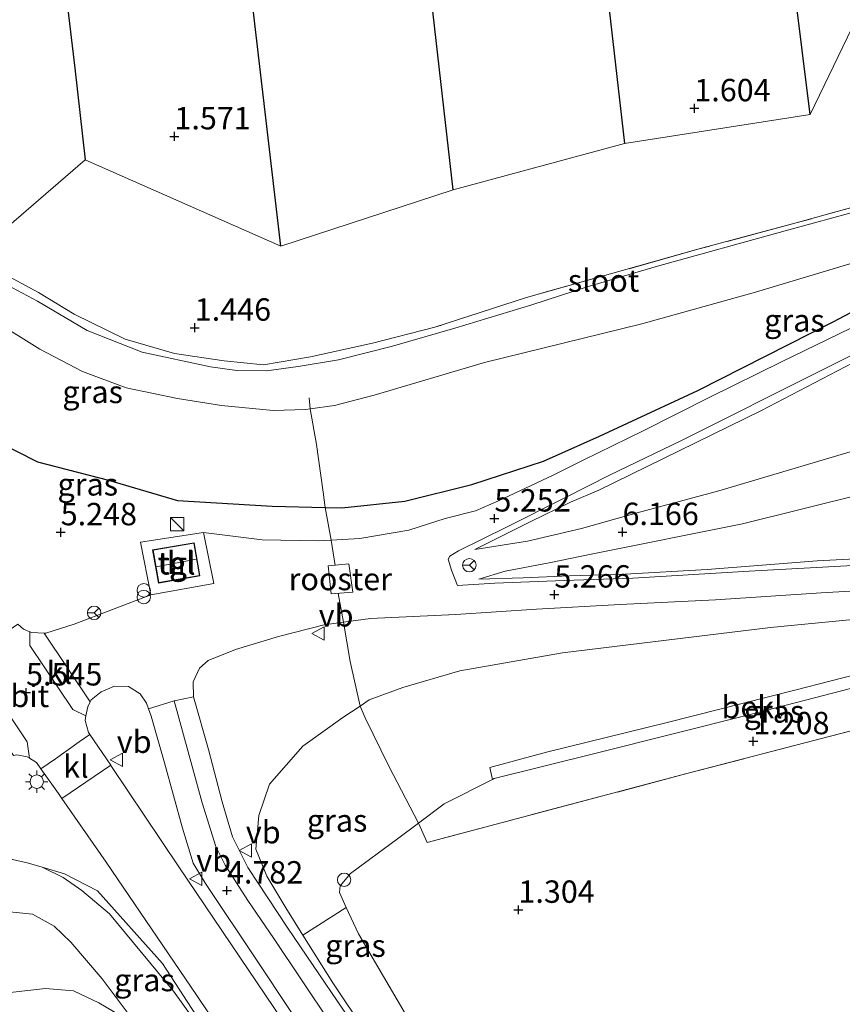
# Model space of a CAD drawing. Units: metres. Extents: x 205387 to 209296, y 609299 to 611517.
# Drawn here: x 208675 to 208767, y 609905 to 610015 of the extents above; entities that cross this region are included whole.
import ezdxf
from ezdxf.enums import TextEntityAlignment as Align

# ---------------------------------------------------------------- set-up
doc = ezdxf.new("R2010")
doc.units = ezdxf.units.M
doc.linetypes.add('IE-TERREINAFSCHEIDING', pattern=[10, 8, -2])
doc.layers.get('0').update_dxf_attribs({"lineweight": 25})
for name, color, linetype, lineweight in [('B-ME-AL-OVERIG-S-B1', 7, 'Continuous', 18), ('B-ME-GW-HOOGTEPUNT-S-B1', 10, 'Continuous', 25), ('B-ME-GW-INSTEEKWATERGANG-L-B1', 10, 'Continuous', 25), ('B-ME-GW-KRUINLIJN-L-B1', 93, 'Continuous', 18), ('B-ME-GW-TEENLIJN-L-B1', 93, 'Continuous', 18), ('B-ME-GW-WATERGANG-GREPPEL-L-B1', 10, 'Continuous', 25), ('B-ME-IE-GRASLAND-GV-B6', 93, 'Continuous', 18), ('B-ME-IE-GRONDWERKLIJN-GROND_INGERICHT-GV-B6', 253, 'Continuous', 18), ('B-ME-IE-HULPGEOMETRIE-L-B1', 53, 'Continuous', 18), ('B-ME-IE-INRICHTINGSELEMENT-GV-B6', 253, 'Continuous', 18), ('B-ME-IE-INRICHTINGSELEMENT-S-B1', 253, 'Continuous', 18), ('B-ME-IE-MEUBILAIR_WEGMEUBILAIR-LICHTMAST-S-B1', 8, 'Continuous', 18), ('B-ME-IE-TERREINAFSCHEIDING-RASTERHEKWERK-L-B1', 8, 'IE-TERREINAFSCHEIDING', 18), ('B-ME-KG-KADASTRAAL-DAKRAND-L-B1', 13, 'Continuous', 18), ('B-ME-KG-KADASTRAAL-NOKLIJN-L-B1', 13, 'Continuous', 18), ('B-ME-OB-BEKLEDING-GV-B6', 253, 'Continuous', 18), ('B-ME-OG-BEBOUWING-GV-B6', 173, 'Continuous', 18), ('B-ME-OG-WATER-GV-B6', 153, 'Continuous', 18), ('B-ME-VH-VERH_SOORT-BITUMEN-GV-B6', 8, 'IE-TERREINAFSCHEIDING-NATUURLIJK-HOUTWAL', 18), ('B-ME-VH-VERH_SOORT-KLINKERS-GV-B6', 8, 'IE-TERREINAFSCHEIDING-NATUURLIJK-HOUTWAL', 18), ('B-ME-VH-VERH_SOORT-TEGELS-GV-B6', 8, 'Continuous', 18), ('B-ME-VW-MEUBILAIR_WEGMEUBILAIR-RONA-S-B1', 8, 'Continuous', 18), ('B-ME-VW-MEUBILAIR_WEGMEUBILAIR-VERKEERSBORD-S-B1', 8, 'Continuous', 18)]:
    doc.layers.add(name, color=color, linetype=linetype, lineweight=lineweight)
doc.styles.add('NLCS-ISO', font='NLCS-ISO.TTF')
doc.linetypes.add('IE-TERREINAFSCHEIDING-NATUURLIJK-HOUTWAL', pattern='A,7,-1.5,[67,NLCS.SHX,S=0.75,R=45,X=0,Y=0],-1.5,7,-1.5,[70,NLCS.SHX,S=0.75,R=0,X=0,Y=0],-1.5', length=20)

# ---------------------------------------------------------------- blocks, each defined once
blk = doc.blocks.new('kast')
blk.add_line((-0.75, -0.75), (0.75, 0.75))
blk.add_lwpolyline([(-0.75, 0.75), (0.75, 0.75), (0.75, -0.75), (-0.75, -0.75)], close=True)
blk = doc.blocks.new('dtb')
blk.add_circle((0, 0), 0.75)
blk = doc.blocks.new('verkeersbord')
for p, q in [((0, 0.75), (-0.75, -0.625)), ((0.75, -0.625), (0, 0.75)), ((-0.75, -0.625), (0.75, -0.625))]:
    blk.add_line(p, q)
blk = doc.blocks.new('prullenbak')
for centre in [(-0.375, 0), (0.375, 0)]:
    blk.add_circle(centre, 0.75)
blk = doc.blocks.new('wegwijzer')
for q in [(-0.53, -0.53), (0, 0.75), (0.53, -0.53)]:
    blk.add_line((0, 0), q)
blk.add_circle((0, 0), 0.75)
blk = doc.blocks.new('hoogtepunt')
for p, q in [((-0.5, 0), (0.5, 0)), ((0, 0.5), (0, -0.5))]:
    blk.add_line(p, q)
blk = doc.blocks.new('lantaarnpaal')
for p, q in [((0, 0.75), (0, 1.25)), ((-0.75, 0), (-1.25, 0)), ((-0.88, 0.88), (-0.53, 0.53)), ((0.53, 0.53), (0.88, 0.88)), ((0.75, 0), (1.25, 0)), ((-0.53, -0.53), (-0.88, -0.88)), ((0, -0.75), (0, -1.25)), ((0.53, -0.53), (0.88, -0.88))]:
    blk.add_line(p, q)
blk.add_circle((0, 0), 0.75)

msp = doc.modelspace()

# ---------------------------------------------------------------- linework, layer by layer
at = {"layer": 'B-ME-GW-INSTEEKWATERGANG-L-B1'}
msp.add_polyline3d([(208670.346, 609969.464, 5.06), (208677.227, 609965.969, 5.115), (208685.128, 609963.931, 5.024), (208692.84, 609961.648, 5.006), (208703.435, 609961.041, 5.006), (208709.355, 609960.897, 4.988), (208711.214, 609960.851, 4.983), (208718.253, 609961.593, 5.015), (208725.705, 609963.464, 4.987), (208733.711, 609966.071, 5.047), (208739.98, 609968.862, 4.763), (208750.953, 609973.963, 4.023), (208766.073, 609981.618, 3.004), (208774.593, 609986.123, 2.556)], dxfattribs=at)
at = {"layer": 'B-ME-GW-KRUINLIJN-L-B1'}
for points in [[(208726.068, 609956.183, 5.408), (208731.932, 609957.121, 5.924), (208737.952, 609958.529, 6.271), (208744.195, 609960.29, 6.34), (208753.312, 609962.744, 6.353), (208771.365, 609968.119, 6.303), (208791.862, 609973.738, 6.294), (208813.523, 609980.271, 6.239), (208837.647, 609988.033, 6.216), (208855.58, 609994.585, 6.166), (208880.622, 610003.043, 6.189), (208888.758, 610005.852, 6.148)], [(208892.531, 610001.069, 5.96), (208863.416, 609990.094, 5.929), (208836.971, 609981.935, 6.006), (208810.832, 609973.409, 6.043), (208786.955, 609966.419, 6.038), (208769.556, 609962.445, 6.152), (208755.952, 609959.071, 6.235), (208739.247, 609955.719, 6.189), (208734.342, 609954.704, 6.066), (208729.436, 609953.778, 5.782), (208726.515, 609952.854, 5.44)], [(208805.672, 609950.415, 1.642), (208794.782, 609950.565, 2.204), (208778.627, 609949.358, 2.904), (208759.085, 609947.471, 3.987), (208735.851, 609944.641, 4.795), (208724.37, 609942.644, 5.01), (208718.026, 609940.765, 4.955), (208714.262, 609939.369, 4.942), (208713.253, 609938.696, 4.937), (208711.328, 609937.413, 4.928), (208706.834, 609934.2, 4.878), (208703.139, 609929.981, 4.823), (208701.939, 609926.455, 4.759), (208701.594, 609922.692, 4.695), (208702.824, 609919.677, 4.64), (208704.949, 609916.16, 4.558), (208706.851, 609913.106, 4.485)], [(208700.569, 609895.473, 4.704), (208691.176, 609909.907, 5.175), (208683.904, 609918.061, 5.257), (208680.225, 609919.946, 5.156), (208677.745, 609920.681, 5.087), (208676.219, 609921.13, 5.092)]]:
    msp.add_polyline3d(points, dxfattribs=at)
at = {"layer": 'B-ME-GW-TEENLIJN-L-B1'}
for points in [[(208881.869, 610016.294, 2.241), (208852.755, 610006.274, 2.25), (208824.475, 609996.295, 2.214), (208801.919, 609989.445, 2.246), (208789.042, 609985.622, 2.273), (208782.351, 609983.575, 2.442), (208778.246, 609981.988, 2.639), (208771.678, 609978.839, 2.904), (208757.98, 609971.697, 3.932), (208739.888, 609962.798, 5.092), (208736.73, 609961.47, 5.197), (208732.316, 609959.298, 5.334), (208726.068, 609956.183, 5.408)], [(208726.515, 609952.854, 5.44), (208731.458, 609953.016, 5.417), (208736.645, 609953.26, 5.348), (208742.817, 609953.433, 5.161), (208752.005, 609953.945, 4.603), (208764.286, 609954.936, 4.041), (208773.563, 609955.388, 3.571), (208780.23, 609955.712, 3.219), (208787.59, 609956.02, 2.862), (208796.989, 609956.849, 2.378), (208808.384, 609957.247, 1.88), (208818.226, 609958.347, 1.674), (208827.607, 609960.507, 1.629), (208840.809, 609964.708, 1.647), (208858.456, 609971.03, 1.716)], [(208711.688, 609916.198, 1.61), (208710.923, 609917.856, 1.61), (208711.025, 609918.602, 1.61), (208712.185, 609919.975, 1.67), (208717.404, 609923.845, 1.716), (208719.748, 609925.608, 1.695), (208722.619, 609927.769, 1.67), (208728.041, 609930.503, 1.648), (208728.216, 609930.591, 1.647)]]:
    msp.add_polyline3d(points, dxfattribs=at)
at = {"layer": 'B-ME-GW-WATERGANG-GREPPEL-L-B1'}
for points in [[(208723.623, 609996.358, 1.321), (208720.878, 610020.633, 1.339), (208717.227, 610051.588, 1.409), (208714.387, 610076.671, 1.483), (208711.586, 610101.281, 1.506), (208707.739, 610131.617, 1.506), (208704.464, 610158.17, 1.502), (208701.157, 610185.537, 1.46), (208697.638, 610213.949, 1.413), (208693.831, 610243.592, 1.334), (208691.9432, 610258.2687, 1.3)], [(208704.396, 609990.088, 1.344), (208699.959, 610028.042, 1.432), (208694.971, 610068.893, 1.516), (208690.031, 610112.2, 1.553), (208682.217, 610172.505, 1.395), (208679.389, 610195.957, 1.316), (208675.299, 610229.915, 1.311), (208672.0003, 610256.5694, 1.269)], [(208652.1894, 610253.2024, 1.172), (208656.023, 610222.852, 1.135), (208660.198, 610188.351, 1.218), (208664.191, 610155.748, 1.269), (208668.486, 610119.064, 1.358), (208672.724, 610082.651, 1.39), (208677.06, 610046.176, 1.404), (208681.372, 610009.967, 1.399), (208682.525, 609999.71, 1.353)], [(208715.121, 610233.748, 1.237), (208718.831, 610203.744, 1.172), (208722.804, 610169.399, 1.232), (208726.779, 610137.211, 1.293), (208730.922, 610102.807, 1.293), (208734.503, 610073.251, 1.274), (208738.348, 610040.319, 1.288), (208742.784, 610001.538, 1.158)], [(208763.502, 610004.78, 1.223), (208759.919, 610033.583, 1.283), (208755.843, 610068.419, 1.339), (208751.371, 610104.001, 1.427), (208746.741, 610141.973, 1.478), (208742.483, 610175.986, 1.478), (208739.116, 610201.032, 1.432)]]:
    msp.add_polyline3d(points, dxfattribs=at)
at = {"layer": 'B-ME-IE-GRASLAND-GV-B6'}
for points in [[(208673.055, 609987.21, 1.734), (208677.311, 609984.92, 1.67), (208681.293, 609982.492, 1.688), (208687.011, 609979.704, 1.684), (208692.525, 609978.084, 1.629), (208698.066, 609977.252, 1.624), (208702.458, 609976.81, 1.565), (208707.696, 609977.723, 1.533), (208714.639, 609979.236, 1.533), (208721.592, 609981.016, 1.451), (208731.843, 609984.35, 1.382), (208741.193, 609986.973, 1.249), (208750.972, 609989.744, 1.382), (208761.956, 609992.684, 1.4), (208773.277, 609995.812, 1.446), (208781.771, 609998.159, 1.355), (208794.865, 610002.648, 1.318), (208800.358, 610003.842, 1.227), (208804.852, 610004.768, 1.323), (208808.208, 610005.839, 1.377), (208823.634, 610011.542, 1.382), (208833.653, 610014.605, 1.277)], [(208837.647, 609988.033, 6.216), (208813.523, 609980.271, 6.239), (208791.862, 609973.738, 6.294), (208771.365, 609968.119, 6.303), (208753.312, 609962.744, 6.353), (208744.195, 609960.29, 6.34), (208737.952, 609958.529, 6.271), (208731.932, 609957.121, 5.924), (208726.068, 609956.183, 5.408), (208732.316, 609959.298, 5.334), (208736.73, 609961.47, 5.197), (208739.888, 609962.798, 5.092), (208757.98, 609971.697, 3.932), (208771.678, 609978.839, 2.904), (208778.246, 609981.988, 2.639), (208782.351, 609983.575, 2.442), (208789.042, 609985.622, 2.273), (208801.919, 609989.445, 2.246), (208824.475, 609996.295, 2.214), (208852.755, 610006.274, 2.25)], [(208852.755, 610006.274, 2.25), (208824.475, 609996.295, 2.214), (208801.919, 609989.445, 2.246), (208789.042, 609985.622, 2.273), (208782.351, 609983.575, 2.442), (208778.246, 609981.988, 2.639), (208771.678, 609978.839, 2.904), (208757.98, 609971.697, 3.932), (208739.888, 609962.798, 5.092), (208736.73, 609961.47, 5.197), (208732.316, 609959.298, 5.334), (208726.068, 609956.183, 5.408), (208731.932, 609957.121, 5.924), (208737.952, 609958.529, 6.271), (208744.195, 609960.29, 6.34), (208753.312, 609962.744, 6.353), (208771.365, 609968.119, 6.303), (208791.862, 609973.738, 6.294), (208813.523, 609980.271, 6.239), (208837.647, 609988.033, 6.216)], [(208769.168, 609994.105, 0.861), (208760.716, 609991.778, 0.861), (208746.461, 609987.846, 0.861), (208738.614, 609985.547, 0.861), (208732.426, 609983.509, 0.861), (208723.805, 609980.907, 0.861), (208716.872, 609978.899, 0.861), (208710.814, 609977.373, 0.861), (208706.316, 609976.631, 0.861), (208702.799, 609976.154, 0.861), (208699.484, 609976.17, 0.861), (208696.541, 609976.613, 0.861), (208688.901, 609978.253, 0.861), (208682.77, 609980.645, 0.861), (208677.202, 609983.926, 0.861), (208673.321, 609986.02, 0.861)], [(208707.681, 609971.902, 0.861), (208710.368, 609972.272, 0.861), (208714.809, 609973.436, 0.861), (208727.136, 609977.091, 0.861), (208744.693, 609981.384, 0.861), (208757.399, 609984.93, 0.861), (208772.16, 609989.388, 0.861)], [(208707.681, 609971.902, 0.861), (208708.362, 609967.935, 2.716), (208709.136, 609962.584, 4.603), (208709.355, 609960.897, 4.988), (208703.435, 609961.041, 5.006), (208692.84, 609961.648, 5.006), (208685.128, 609963.931, 5.024), (208677.227, 609965.969, 5.115), (208670.346, 609969.464, 5.06), (208664.111, 609973.678, 5.015), (208657.388, 609980.102, 4.989), (208666.481, 609986.691, 0.861), (208672.503, 609981.665, 0.861), (208677.465, 609978.588, 0.861), (208682.235, 609976.094, 0.861), (208687.103, 609974.237, 0.861), (208692.846, 609973.054, 0.861), (208697.762, 609972.265, 0.861), (208703.548, 609971.717, 0.861), (208707.164, 609971.831, 0.861), (208707.681, 609971.902, 0.861)], [(208774.593, 609986.123, 2.556), (208766.073, 609981.618, 3.004), (208750.953, 609973.963, 4.023), (208739.98, 609968.862, 4.763), (208733.711, 609966.071, 5.047), (208725.705, 609963.464, 4.987), (208718.253, 609961.593, 5.015), (208711.214, 609960.851, 4.983), (208709.355, 609960.897, 4.988), (208709.136, 609962.584, 4.603), (208708.362, 609967.935, 2.716), (208707.681, 609971.902, 0.861)], [(208768.031, 609980.928, 2.954), (208760.288, 609977.174, 3.516), (208752.3, 609973.196, 3.977), (208744.837, 609969.453, 4.594), (208738.14, 609966.17, 5.037), (208734.885, 609964.541, 5.197), (208732.258, 609963.305, 5.197), (208728.715, 609961.613, 5.271), (208726.144, 609960.502, 5.271), (208722.728, 609959.647, 5.248), (208718.701, 609958.349, 5.234), (208713.217, 609957.433, 5.175), (208710.015, 609957.235, 5.187), (208709.355, 609960.897, 4.988), (208711.214, 609960.851, 4.983), (208718.253, 609961.593, 5.015), (208725.705, 609963.464, 4.987), (208733.711, 609966.071, 5.047), (208739.98, 609968.862, 4.763), (208750.953, 609973.963, 4.023), (208766.073, 609981.618, 3.004), (208774.593, 609986.123, 2.556)], [(208836.971, 609981.935, 6.006), (208810.832, 609973.409, 6.043), (208786.955, 609966.419, 6.038), (208769.556, 609962.445, 6.152), (208755.952, 609959.071, 6.235), (208739.247, 609955.719, 6.189), (208734.342, 609954.704, 6.066), (208729.436, 609953.778, 5.782), (208726.515, 609952.854, 5.44), (208731.458, 609953.016, 5.417), (208736.645, 609953.26, 5.348), (208742.817, 609953.433, 5.161), (208752.005, 609953.945, 4.603), (208764.286, 609954.936, 4.041), (208773.563, 609955.388, 3.571), (208780.23, 609955.712, 3.219), (208787.59, 609956.02, 2.862), (208796.989, 609956.849, 2.378), (208808.384, 609957.247, 1.88), (208818.226, 609958.347, 1.674), (208827.607, 609960.507, 1.629), (208840.809, 609964.708, 1.647)], [(208840.809, 609964.708, 1.647), (208827.607, 609960.507, 1.629), (208818.226, 609958.347, 1.674), (208808.384, 609957.247, 1.88), (208796.989, 609956.849, 2.378), (208787.59, 609956.02, 2.862), (208780.23, 609955.712, 3.219), (208773.563, 609955.388, 3.571), (208764.286, 609954.936, 4.041), (208752.005, 609953.945, 4.603), (208742.817, 609953.433, 5.161), (208736.645, 609953.26, 5.348), (208731.458, 609953.016, 5.417), (208726.515, 609952.854, 5.44), (208729.436, 609953.778, 5.782), (208734.342, 609954.704, 6.066), (208739.247, 609955.719, 6.189), (208755.952, 609959.071, 6.235), (208769.556, 609962.445, 6.152), (208786.955, 609966.419, 6.038), (208810.832, 609973.409, 6.043), (208836.971, 609981.935, 6.006)], [(208768.285, 609954.39, 3.836), (208756.687, 609953.782, 4.407), (208743.707, 609952.984, 5.092), (208736.045, 609952.71, 5.417), (208728.291, 609952.438, 5.394), (208724.118, 609952.158, 5.371), (208723.432, 609953.879, 5.334), (208723.075, 609955.11, 5.307), (208723.257, 609955.435, 5.307), (208724.241, 609956.031, 5.289), (208729.577, 609958.669, 5.316), (208736.186, 609962.002, 5.261), (208741.102, 609964.487, 4.987), (208749.054, 609968.343, 4.434), (208764.942, 609976.302, 3.411), (208772.798, 609980.228, 2.904)], [(208670.346, 609969.464, 5.06), (208677.227, 609965.969, 5.115), (208685.128, 609963.931, 5.024), (208692.84, 609961.648, 5.006), (208703.435, 609961.041, 5.006), (208709.355, 609960.897, 4.988), (208710.015, 609957.235, 5.187), (208708.611, 609957.149, 5.193), (208702.313, 609957.267, 5.175), (208695.736, 609958.081, 5.115)], [(208695.736, 609958.081, 5.115), (208688.727, 609957.017, 5.111), (208689.858, 609951.113, 5.22), (208681.298, 609947.838, 5.298), (208678.155, 609946.831, 5.412), (208677.975, 609946.839, 5.417), (208676.589, 609946.903, 5.453), (208676.353, 609946.995, 5.463), (208675.659, 609947.266, 5.49), (208675.02, 609947.84, 5.49)], [(208711.688, 609916.198, 1.61), (208710.923, 609917.856, 1.61), (208711.025, 609918.602, 1.61), (208712.185, 609919.975, 1.67), (208717.404, 609923.845, 1.716), (208719.748, 609925.608, 1.695), (208720.75, 609923.446, 1.51), (208749.724, 609931.139, 1.218), (208765.777, 609935.31, 1.3), (208781.56, 609939.409, 1.304), (208789.692, 609941.548, 1.391), (208797.819, 609943.701, 1.515), (208815.374, 609948.409, 1.492), (208831.006, 609952.872, 1.455), (208842.577, 609956.589, 1.4)], [(208842.577, 609956.589, 1.4), (208831.006, 609952.872, 1.455), (208815.374, 609948.409, 1.492), (208797.819, 609943.701, 1.515), (208789.692, 609941.548, 1.391), (208781.56, 609939.409, 1.304), (208765.777, 609935.31, 1.3), (208749.724, 609931.139, 1.218), (208720.75, 609923.446, 1.51), (208719.748, 609925.608, 1.695), (208722.619, 609927.769, 1.67), (208728.041, 609930.503, 1.648), (208728.216, 609930.591, 1.647), (208739.454, 609933.382, 1.615), (208756.804, 609937.766, 1.533), (208778.194, 609943.289, 1.533), (208786.337, 609945.311, 1.536)], [(208778.627, 609949.358, 2.904), (208759.085, 609947.471, 3.987), (208735.851, 609944.641, 4.795), (208724.37, 609942.644, 5.01), (208718.026, 609940.765, 4.955), (208714.262, 609939.369, 4.942), (208713.253, 609938.696, 4.937), (208712.118, 609943.674, 5.248), (208711.383, 609948.07, 5.303), (208714.389, 609948.463, 5.316), (208723.921, 609948.937, 5.38), (208732.937, 609949.533, 5.303), (208742.285, 609950.036, 5.047), (208752.921, 609950.578, 4.384), (208764.748, 609951.352, 3.74), (208778.484, 609952.128, 3.178)], [(208786.337, 609945.311, 1.536), (208785.897, 609946.726, 1.971), (208773.952, 609943.579, 1.775), (208761.806, 609940.451, 1.802), (208747.525, 609936.872, 1.848), (208734.054, 609933.532, 2.072), (208727.72, 609931.834, 2.049), (208728.041, 609930.503, 1.648), (208722.619, 609927.769, 1.67), (208719.748, 609925.608, 1.695), (208716.433, 609931.978, 3.178), (208713.826, 609937.364, 4.59), (208713.253, 609938.696, 4.937), (208714.262, 609939.369, 4.942), (208718.026, 609940.765, 4.955), (208724.37, 609942.644, 5.01), (208735.851, 609944.641, 4.795), (208759.085, 609947.471, 3.987), (208778.627, 609949.358, 2.904), (208794.782, 609950.565, 2.204), (208805.672, 609950.415, 1.642), (208789.443, 609946.082, 1.537), (208786.337, 609945.311, 1.536)], [(208714.226, 609900.54, 4.069), (208705.187, 609913.888, 4.302), (208700.717, 609920.649, 4.507), (208699.005, 609924.064, 4.645), (208697.838, 609927.972, 4.809), (208696.32, 609933.849, 5.106), (208694.625, 609939.728, 5.243), (208694.605, 609941.396, 5.293), (208695.311, 609942.937, 5.362), (208696.273, 609943.788, 5.33), (208699.309, 609945.028, 5.325), (208704.131, 609946.452, 5.325), (208709.211, 609947.786, 5.293), (208711.383, 609948.07, 5.303), (208712.118, 609943.674, 5.248), (208713.253, 609938.696, 4.937), (208711.328, 609937.413, 4.928), (208706.834, 609934.2, 4.878), (208703.139, 609929.981, 4.823), (208701.939, 609926.455, 4.759), (208701.594, 609922.692, 4.695), (208702.824, 609919.677, 4.64), (208704.949, 609916.16, 4.558), (208706.851, 609913.106, 4.485)], [(208704.6, 609903.522, 4.841), (208692.993, 609920.709, 5.156), (208685.411, 609932.059, 5.394), (208685.401, 609932.074, 5.394), (208683.052, 609935.519, 5.441), (208682.902, 609935.738, 5.444), (208682.521, 609937.087, 5.417), (208682.624, 609937.582, 5.408), (208682.836, 609938.598, 5.389), (208683.108, 609939.152, 5.386), (208683.218, 609939.378, 5.385), (208684.34, 609940.266, 5.385), (208685.823, 609940.914, 5.385), (208687.393, 609940.868, 5.385), (208688.694, 609940.057, 5.385), (208689.398, 609939.032, 5.385), (208689.625, 609938.385, 5.366), (208689.907, 609937.578, 5.344), (208691.391, 609932.347, 5.143), (208693.399, 609925.064, 4.919), (208694.59, 609921.146, 4.832), (208695.975, 609918.882, 4.786), (208701.761, 609910.208, 4.581), (208712.967, 609893.363, 4.119)], [(208711.688, 609916.198, 1.61), (208706.851, 609913.106, 4.485), (208704.949, 609916.16, 4.558), (208702.824, 609919.677, 4.64), (208701.594, 609922.692, 4.695), (208701.939, 609926.455, 4.759), (208703.139, 609929.981, 4.823), (208706.834, 609934.2, 4.878), (208711.328, 609937.413, 4.928), (208713.253, 609938.696, 4.937), (208713.826, 609937.364, 4.59), (208716.433, 609931.978, 3.178), (208719.748, 609925.608, 1.695), (208717.404, 609923.845, 1.716), (208712.185, 609919.975, 1.67), (208711.025, 609918.602, 1.61), (208710.923, 609917.856, 1.61), (208711.688, 609916.198, 1.61)], [(208674.889, 609933.227, 5.426), (208676.075, 609933.032, 5.426), (208676.312, 609932.882, 5.426), (208677.1, 609932.382, 5.426), (208677.601, 609931.678, 5.412), (208679.575, 609928.905, 5.357), (208679.943, 609928.374, 5.353), (208684.886, 609921.242, 5.298), (208695.019, 609906.334, 5.051), (208701.825, 609896.217, 4.776)], [(208700.569, 609895.473, 4.704), (208691.176, 609909.907, 5.175), (208683.904, 609918.061, 5.257), (208680.225, 609919.946, 5.156), (208677.745, 609920.681, 5.087), (208676.219, 609921.13, 5.092), (208674.432, 609921.561, 5.092), (208670.77, 609921.527, 5.028), (208666.598, 609920.988, 4.974), (208661.852, 609920.003, 4.923), (208653.959, 609918.229, 4.786), (208643.631, 609915.98, 4.695), (208630.964, 609913.212, 4.53), (208623.691, 609911.454, 4.256)], [(208700.569, 609895.473, 4.704), (208692.404, 609906.84, 4.96), (208685.246, 609915.483, 4.969), (208682.175, 609918.093, 5.01), (208680.072, 609919.519, 5.047), (208677.745, 609920.681, 5.087), (208680.225, 609919.946, 5.156), (208683.904, 609918.061, 5.257), (208691.176, 609909.907, 5.175), (208700.569, 609895.473, 4.704)], [(208718.024, 609904.767, 1.524), (208713.063, 609913.221, 1.61), (208711.688, 609916.198, 1.61)], [(208706.851, 609913.106, 4.485), (208710.187, 609907.75, 4.357), (208720.875, 609891.782, 3.9)]]:
    msp.add_polyline3d(points, dxfattribs=at)
at = {"layer": 'B-ME-IE-GRONDWERKLIJN-GROND_INGERICHT-GV-B6'}
for points in [[(208742.784, 610001.538, 1.158), (208723.623, 609996.358, 1.321), (208720.878, 610020.633, 1.339), (208717.227, 610051.588, 1.409), (208714.387, 610076.671, 1.483), (208711.586, 610101.281, 1.506), (208707.739, 610131.617, 1.506), (208704.464, 610158.17, 1.502), (208701.157, 610185.537, 1.46), (208697.638, 610213.949, 1.413), (208693.831, 610243.592, 1.334), (208691.274, 610263.471, 1.302), (208715.121, 610233.748, 1.237), (208718.831, 610203.744, 1.172), (208722.804, 610169.399, 1.232), (208726.779, 610137.211, 1.293), (208730.922, 610102.807, 1.293), (208734.503, 610073.251, 1.274), (208738.348, 610040.319, 1.288), (208742.784, 610001.538, 1.158)], [(208763.502, 610004.78, 1.223), (208742.784, 610001.538, 1.158), (208738.348, 610040.319, 1.288), (208734.503, 610073.251, 1.274), (208730.922, 610102.807, 1.293), (208726.779, 610137.211, 1.293), (208722.804, 610169.399, 1.232), (208718.831, 610203.744, 1.172), (208715.121, 610233.748, 1.237), (208739.116, 610201.032, 1.432), (208742.483, 610175.986, 1.478), (208746.741, 610141.973, 1.478), (208751.371, 610104.001, 1.427), (208755.843, 610068.419, 1.339), (208759.919, 610033.583, 1.283), (208763.502, 610004.78, 1.223)], [(208780.686, 610040.41, 1.246), (208763.502, 610004.78, 1.223), (208759.919, 610033.583, 1.283), (208755.843, 610068.419, 1.339), (208751.371, 610104.001, 1.427), (208746.741, 610141.973, 1.478), (208742.483, 610175.986, 1.478), (208739.116, 610201.032, 1.432), (208765.066, 610168.064, 1.432), (208768.886, 610137.038, 1.395), (208773.798, 610096.859, 1.279), (208777.622, 610065.212, 1.279), (208780.686, 610040.41, 1.246)], [(208707.739, 610131.617, 1.506), (208711.586, 610101.281, 1.506), (208714.387, 610076.671, 1.483), (208717.227, 610051.588, 1.409), (208720.878, 610020.633, 1.339), (208723.623, 609996.358, 1.321)], [(208723.623, 609996.358, 1.321), (208704.396, 609990.088, 1.344), (208682.525, 609999.71, 1.353), (208670.14, 609989.054, 1.599), (208666.712, 609992.357, 1.599), (208662.458, 609997.828, 1.534), (208656.14, 610005.509, 1.534), (208647.909, 610016.414, 1.506), (208640.564, 610028.136, 1.53), (208634.17, 610039.65, 1.562), (208628.422, 610050.682, 1.599), (208623.659, 610060.29, 1.669), (208619.876, 610069.362, 1.627), (208616.956, 610076.856, 1.641), (208614.648, 610085.154, 1.627), (208612.031, 610096.328, 1.59), (208610.169, 610106.17, 1.562), (208608.702, 610114.728, 1.506)], [(208670.14, 609989.054, 1.599), (208682.525, 609999.71, 1.353), (208704.396, 609990.088, 1.344), (208723.623, 609996.358, 1.321), (208742.784, 610001.538, 1.158), (208763.502, 610004.78, 1.223), (208780.686, 610040.41, 1.246), (208799.798, 610049.559, 1.102), (208815.378, 610075.83, 1.144), (208822.909, 610092.339, 1.469), (208874.882, 610029.731, 1.391)], [(208833.653, 610014.605, 1.277), (208823.634, 610011.542, 1.382), (208808.208, 610005.839, 1.377), (208804.852, 610004.768, 1.323), (208800.358, 610003.842, 1.227), (208794.865, 610002.648, 1.318), (208781.771, 609998.159, 1.355), (208773.277, 609995.812, 1.446), (208761.956, 609992.684, 1.4), (208750.972, 609989.744, 1.382), (208741.193, 609986.973, 1.249), (208731.843, 609984.35, 1.382), (208721.592, 609981.016, 1.451), (208714.639, 609979.236, 1.533), (208707.696, 609977.723, 1.533), (208702.458, 609976.81, 1.565), (208698.066, 609977.252, 1.624), (208692.525, 609978.084, 1.629), (208687.011, 609979.704, 1.684), (208681.293, 609982.492, 1.688), (208677.311, 609984.92, 1.67), (208673.055, 609987.21, 1.734)]]:
    msp.add_polyline3d(points, dxfattribs=at)
at = {"layer": 'B-ME-IE-HULPGEOMETRIE-L-B1'}
msp.add_polyline3d([(208580.907, 609921.665, 6.252), (208589.836, 609922.013, 6.182), (208597.404, 609924.232, 6.113), (208598.006, 609927.04, 5.309), (208597.335, 609927.595, 5.277), (208598.669, 609930.842, 5.258), (208624.95, 609937.996, 5.347), (208642.422, 609971.458, 5.268), (208645.796, 609971.668, 5.282), (208649.166, 609974.406, 5.244), (208655.642, 609976.382, 5.244), (208657.388, 609980.102, 4.989), (208666.481, 609986.691, 0.861), (208669.712, 609988.719, 0.861), (208670.14, 609989.054, 1.599), (208682.525, 609999.71, 1.353), (208704.396, 609990.088, 1.344), (208723.623, 609996.358, 1.321), (208742.784, 610001.538, 1.158), (208763.502, 610004.78, 1.223), (208780.686, 610040.41, 1.246), (208799.798, 610049.559, 1.102), (208815.378, 610075.83, 1.144), (208822.909, 610092.339, 1.469)], dxfattribs=at)
at = {"layer": 'B-ME-IE-INRICHTINGSELEMENT-GV-B6'}
msp.add_polyline3d([(208711.99, 609954.588, 5.293), (208712.422, 609951.428, 5.275), (208710.019, 609951.214, 5.293), (208709.662, 609954.348, 5.293), (208711.99, 609954.588, 5.293)], dxfattribs=at)
at = {"layer": 'B-ME-IE-TERREINAFSCHEIDING-RASTERHEKWERK-L-B1'}
msp.add_line((208711.383, 609948.07, 5.303), (208710.794, 609951.283, 5.287), dxfattribs=at)
for points in [[(208833.653, 610014.605, 1.277), (208823.634, 610011.542, 1.382), (208808.208, 610005.839, 1.377), (208804.852, 610004.768, 1.323), (208800.358, 610003.842, 1.227), (208794.865, 610002.648, 1.318), (208781.771, 609998.159, 1.355), (208773.277, 609995.812, 1.446), (208761.956, 609992.684, 1.4), (208750.972, 609989.744, 1.382), (208741.193, 609986.973, 1.249), (208731.843, 609984.35, 1.382), (208721.592, 609981.016, 1.451), (208714.639, 609979.236, 1.533), (208707.696, 609977.723, 1.533), (208702.458, 609976.81, 1.565), (208698.066, 609977.252, 1.624), (208692.525, 609978.084, 1.629), (208687.011, 609979.704, 1.684), (208681.293, 609982.492, 1.688), (208677.311, 609984.92, 1.67), (208673.055, 609987.21, 1.734), (208670.14, 609989.054, 1.599)], [(208908.537, 609979.178, 1.213), (208878.272, 609968.791, 1.327), (208856.033, 609961.217, 1.396), (208842.577, 609956.589, 1.4), (208831.006, 609952.872, 1.455), (208815.374, 609948.409, 1.492), (208797.819, 609943.701, 1.515), (208789.692, 609941.548, 1.391), (208781.56, 609939.409, 1.304), (208765.777, 609935.31, 1.3), (208749.724, 609931.139, 1.218), (208720.75, 609923.446, 1.51), (208719.748, 609925.608, 1.695), (208716.433, 609931.978, 3.178), (208713.826, 609937.364, 4.59), (208713.253, 609938.696, 4.937), (208712.118, 609943.674, 5.248), (208711.383, 609948.07, 5.303)], [(208707.544, 609973.151, 0.861), (208707.681, 609971.902, 0.861), (208708.362, 609967.935, 2.716), (208709.136, 609962.584, 4.603), (208709.355, 609960.897, 4.988), (208710.015, 609957.235, 5.187), (208710.465, 609954.398, 5.2)]]:
    msp.add_polyline3d(points, dxfattribs=at)
at = {"layer": 'B-ME-KG-KADASTRAAL-DAKRAND-L-B1'}
msp.add_polyline3d([(208695.288, 609953.274, 7.825), (208690.749, 609952.489, 7.811), (208690.125, 609956.095, 7.811), (208694.663, 609956.881, 7.811), (208695.288, 609953.274, 7.825)], dxfattribs=at)
at = {"layer": 'B-ME-KG-KADASTRAAL-NOKLIJN-L-B1'}
msp.add_line((208690.453, 609954.267, 8.442), (208694.944, 609955.112, 8.369), dxfattribs=at)
at = {"layer": 'B-ME-OB-BEKLEDING-GV-B6'}
for points in [[(208786.337, 609945.311, 1.536), (208778.194, 609943.289, 1.533), (208756.804, 609937.766, 1.533), (208739.454, 609933.382, 1.615), (208728.216, 609930.591, 1.647), (208728.041, 609930.503, 1.648), (208727.72, 609931.834, 2.049), (208734.054, 609933.532, 2.072), (208747.525, 609936.872, 1.848), (208761.806, 609940.451, 1.802), (208773.952, 609943.579, 1.775), (208785.897, 609946.726, 1.971), (208786.337, 609945.311, 1.536)], [(208674.432, 609921.561, 5.092), (208676.219, 609921.13, 5.092), (208677.745, 609920.681, 5.087), (208680.072, 609919.519, 5.047), (208682.175, 609918.093, 5.01), (208685.246, 609915.483, 4.969), (208692.404, 609906.84, 4.96), (208700.569, 609895.473, 4.704)], [(208802.859, 609771.684, 1.569), (208782.151, 609800.75, 1.656), (208763.691, 609828.048, 2.026), (208747.725, 609851.517, 2.639), (208733.453, 609872.737, 3.31), (208724.243, 609886.683, 3.742), (208720.875, 609891.782, 3.9), (208710.187, 609907.75, 4.357), (208706.851, 609913.106, 4.485), (208711.688, 609916.198, 1.61)], [(208711.688, 609916.198, 1.61), (208713.063, 609913.221, 1.61), (208718.024, 609904.767, 1.524), (208726.168, 609891.532, 1.451), (208733.962, 609879.121, 1.336), (208740.457, 609868.895, 1.108), (208747.758, 609857.069, 1.058), (208757.153, 609842.236, 0.952), (208764.901, 609830.16, 0.959), (208767.543, 609826.041, 0.962), (208775.369, 609813.89, 0.866), (208786.5, 609797.973, 0.701)], [(208665.582, 609905.724, 2.52), (208678.09, 609907.117, 2.579), (208681.235, 609906.861, 2.584), (208684.082, 609905.523, 2.552), (208688.332, 609903.007, 2.62), (208684.441, 609908.223, 2.817), (208680.936, 609912.296, 3.086), (208679.066, 609914.101, 3.196), (208676.66, 609915.431, 3.306), (208672.955, 609915.812, 3.347)]]:
    msp.add_polyline3d(points, dxfattribs=at)
at = {"layer": 'B-ME-OG-BEBOUWING-GV-B6'}
msp.add_polyline3d([(208695.345, 609953.234, 5.175), (208690.709, 609952.431, 5.175), (208690.067, 609956.136, 5.175), (208694.704, 609956.938, 5.175), (208695.345, 609953.234, 5.175)], dxfattribs=at)
at = {"layer": 'B-ME-OG-WATER-GV-B6'}
for points in [[(208673.321, 609986.02, 0.861), (208677.202, 609983.926, 0.861), (208682.77, 609980.645, 0.861), (208688.901, 609978.253, 0.861), (208696.541, 609976.613, 0.861), (208699.484, 609976.17, 0.861), (208702.799, 609976.154, 0.861), (208706.316, 609976.631, 0.861), (208710.814, 609977.373, 0.861), (208716.872, 609978.899, 0.861), (208723.805, 609980.907, 0.861), (208732.426, 609983.509, 0.861), (208738.614, 609985.547, 0.861), (208746.461, 609987.846, 0.861), (208760.716, 609991.778, 0.861), (208769.168, 609994.105, 0.861)], [(208772.16, 609989.388, 0.861), (208757.399, 609984.93, 0.861), (208744.693, 609981.384, 0.861), (208727.136, 609977.091, 0.861), (208714.809, 609973.436, 0.861), (208710.368, 609972.272, 0.861), (208707.681, 609971.902, 0.861)], [(208707.681, 609971.902, 0.861), (208707.164, 609971.831, 0.861), (208703.548, 609971.717, 0.861), (208697.762, 609972.265, 0.861), (208692.846, 609973.054, 0.861), (208687.103, 609974.237, 0.861), (208682.235, 609976.094, 0.861), (208677.465, 609978.588, 0.861), (208672.503, 609981.665, 0.861)]]:
    msp.add_polyline3d(points, dxfattribs=at)
at = {"layer": 'B-ME-VH-VERH_SOORT-BITUMEN-GV-B6'}
for points in [[(208778.484, 609952.128, 3.178), (208764.748, 609951.352, 3.74), (208752.921, 609950.578, 4.384), (208742.285, 609950.036, 5.047), (208732.937, 609949.533, 5.303), (208723.921, 609948.937, 5.38), (208714.389, 609948.463, 5.316), (208711.383, 609948.07, 5.303), (208709.211, 609947.786, 5.293), (208704.131, 609946.452, 5.325), (208699.309, 609945.028, 5.325), (208696.273, 609943.788, 5.33), (208695.311, 609942.937, 5.362), (208694.605, 609941.396, 5.293), (208694.625, 609939.728, 5.243), (208692.467, 609939.279, 5.266), (208689.625, 609938.385, 5.366), (208689.398, 609939.032, 5.385), (208688.694, 609940.057, 5.385), (208687.393, 609940.868, 5.385), (208685.823, 609940.914, 5.385), (208684.34, 609940.266, 5.385), (208683.218, 609939.378, 5.385), (208683.108, 609939.152, 5.386), (208677.975, 609946.839, 5.417), (208678.155, 609946.831, 5.412), (208681.298, 609947.838, 5.298), (208689.858, 609951.113, 5.22), (208696.918, 609952.372, 5.193), (208695.736, 609958.081, 5.115), (208702.313, 609957.267, 5.175), (208708.611, 609957.149, 5.193), (208710.015, 609957.235, 5.187), (208713.217, 609957.433, 5.175), (208718.701, 609958.349, 5.234), (208722.728, 609959.647, 5.248), (208726.144, 609960.502, 5.271), (208728.715, 609961.613, 5.271), (208732.258, 609963.305, 5.197), (208734.885, 609964.541, 5.197), (208738.14, 609966.17, 5.037), (208744.837, 609969.453, 4.594), (208752.3, 609973.196, 3.977), (208760.288, 609977.174, 3.516), (208768.031, 609980.928, 2.954)], [(208772.798, 609980.228, 2.904), (208764.942, 609976.302, 3.411), (208749.054, 609968.343, 4.434), (208741.102, 609964.487, 4.987), (208736.186, 609962.002, 5.261), (208729.577, 609958.669, 5.316), (208724.241, 609956.031, 5.289), (208723.257, 609955.435, 5.307), (208723.075, 609955.11, 5.307), (208723.432, 609953.879, 5.334), (208724.118, 609952.158, 5.371), (208728.291, 609952.438, 5.394), (208736.045, 609952.71, 5.417), (208743.707, 609952.984, 5.092), (208756.687, 609953.782, 4.407), (208768.285, 609954.39, 3.836)], [(208676.353, 609946.995, 5.463), (208676.357, 609945.458, 5.558), (208681.15, 609938.305, 5.554), (208682.624, 609937.582, 5.408), (208682.521, 609937.087, 5.417), (208682.902, 609935.738, 5.444), (208683.052, 609935.519, 5.441), (208681.872, 609934.684, 5.494), (208679.215, 609932.806, 5.485), (208677.601, 609931.678, 5.412), (208677.1, 609932.382, 5.426), (208676.312, 609932.882, 5.426), (208676.075, 609934.687, 5.504), (208671.208, 609941.871, 5.545), (208669.887, 609942.598, 5.43), (208669.477, 609943.928, 5.43), (208669.439, 609943.989, 5.43), (208675.02, 609947.84, 5.49), (208675.659, 609947.266, 5.49), (208676.353, 609946.995, 5.463)], [(208712.967, 609893.363, 4.119), (208701.761, 609910.208, 4.581), (208695.975, 609918.882, 4.786), (208694.59, 609921.146, 4.832), (208693.399, 609925.064, 4.919), (208691.391, 609932.347, 5.143), (208689.907, 609937.578, 5.344), (208689.625, 609938.385, 5.366), (208692.467, 609939.279, 5.266), (208695.618, 609927.872, 4.923), (208697.118, 609922.999, 4.727), (208698.187, 609920.929, 4.704), (208700.715, 609916.959, 4.567), (208703.592, 609912.701, 4.526), (208713.04, 609898.628, 4.256)], [(208713.04, 609898.628, 4.256), (208703.592, 609912.701, 4.526), (208700.715, 609916.959, 4.567), (208698.187, 609920.929, 4.704), (208697.118, 609922.999, 4.727), (208695.618, 609927.872, 4.923), (208692.467, 609939.279, 5.266), (208694.625, 609939.728, 5.243), (208696.32, 609933.849, 5.106), (208697.838, 609927.972, 4.809), (208699.005, 609924.064, 4.645), (208700.717, 609920.649, 4.507), (208705.187, 609913.888, 4.302), (208714.226, 609900.54, 4.069)], [(208701.825, 609896.217, 4.776), (208695.019, 609906.334, 5.051), (208684.886, 609921.242, 5.298), (208679.943, 609928.374, 5.353), (208685.401, 609932.074, 5.394), (208685.411, 609932.059, 5.394), (208692.993, 609920.709, 5.156), (208704.6, 609903.522, 4.841), (208717.396, 609884.217, 4.238), (208727.314, 609869.317, 3.635), (208733.72, 609859.665, 3.479), (208743.619, 609845.226, 3.05), (208755.381, 609827.632, 2.483), (208765.828, 609812.128, 2.173), (208776.481, 609796.66, 1.994)], [(208595.538, 609901.805, 2.643), (208608.76, 609904.089, 2.68), (208624.567, 609907.137, 2.881), (208636.393, 609909.103, 2.954), (208650.411, 609911.745, 3.086), (208666.116, 609914.685, 3.246), (208672.955, 609915.812, 3.347), (208676.66, 609915.431, 3.306), (208679.066, 609914.101, 3.196), (208680.936, 609912.296, 3.086), (208684.441, 609908.223, 2.817), (208688.332, 609903.007, 2.62), (208684.082, 609905.523, 2.552), (208681.235, 609906.861, 2.584), (208678.09, 609907.117, 2.579), (208665.582, 609905.724, 2.52), (208626.404, 609901.046, 2.369), (208598.712, 609898.384, 2.342), (208595.538, 609901.805, 2.643)]]:
    msp.add_polyline3d(points, dxfattribs=at)
at = {"layer": 'B-ME-VH-VERH_SOORT-KLINKERS-GV-B6'}
for points in [[(208683.108, 609939.152, 5.386), (208682.836, 609938.598, 5.389), (208682.624, 609937.582, 5.408), (208681.15, 609938.305, 5.554), (208676.357, 609945.458, 5.558), (208676.353, 609946.995, 5.463), (208676.589, 609946.903, 5.453), (208677.975, 609946.839, 5.417), (208683.108, 609939.152, 5.386)], [(208676.312, 609932.882, 5.426), (208676.075, 609933.032, 5.426), (208674.889, 609933.227, 5.426), (208674.523, 609933.168, 5.426), (208669.307, 609940.933, 5.437), (208669.67, 609941.477, 5.43), (208669.93, 609942.456, 5.43), (208669.887, 609942.598, 5.43), (208671.208, 609941.871, 5.545), (208676.075, 609934.687, 5.504), (208676.312, 609932.882, 5.426)], [(208677.601, 609931.678, 5.412), (208679.215, 609932.806, 5.485), (208681.872, 609934.684, 5.494), (208683.052, 609935.519, 5.441), (208685.401, 609932.074, 5.394), (208679.943, 609928.374, 5.353), (208679.575, 609928.905, 5.357), (208677.601, 609931.678, 5.412)]]:
    msp.add_polyline3d(points, dxfattribs=at)
at = {"layer": 'B-ME-VH-VERH_SOORT-TEGELS-GV-B6'}
for points in [[(208695.736, 609958.081, 5.115), (208696.918, 609952.372, 5.193), (208689.858, 609951.113, 5.22), (208688.727, 609957.017, 5.111), (208695.736, 609958.081, 5.115)], [(208690.067, 609956.136, 5.175), (208690.709, 609952.431, 5.175), (208695.345, 609953.234, 5.175), (208694.704, 609956.938, 5.175), (208690.067, 609956.136, 5.175)]]:
    msp.add_polyline3d(points, dxfattribs=at)

# ---------------------------------------------------------------- block references
at = {"layer": 'B-ME-AL-OVERIG-S-B1', "rotation": 90}
msp.add_blockref('dtb', (208711.459, 609919.279, 6.075), dxfattribs=at)
at = {"layer": 'B-ME-GW-HOOGTEPUNT-S-B1', "rotation": 90}
for p in [(208750.571, 610005.49, 1.604), (208750.571, 610005.49, 1.604), (208692.51, 610002.354, 1.571), (208692.51, 610002.354, 1.571), (208694.778, 609980.969, 1.446), (208694.778, 609980.969, 1.446), (208728.244, 609959.649, 5.252), (208728.244, 609959.649, 5.252), (208679.806, 609958.111, 5.248), (208679.806, 609958.111, 5.248), (208742.548, 609958.134, 6.166), (208742.548, 609958.134, 6.166), (208734.937, 609951.149, 5.266), (208734.937, 609951.149, 5.266), (208675.933, 609940.209, 5.545), (208675.933, 609940.209, 5.545), (208757.152, 609934.76, 1.208), (208757.152, 609934.76, 1.208), (208698.37, 609918.08, 4.782), (208698.37, 609918.08, 4.782), (208730.928, 609915.924, 1.304), (208730.928, 609915.924, 1.304)]:
    msp.add_blockref('hoogtepunt', p, dxfattribs=at)
at = {"layer": 'B-ME-IE-INRICHTINGSELEMENT-S-B1', "rotation": 90}
for name, p in [('kast', (208692.816, 609959.022, 6.778)), ('prullenbak', (208689.078, 609951.246, 6.326))]:
    msp.add_blockref(name, p, dxfattribs=at)
at = {"layer": 'B-ME-IE-MEUBILAIR_WEGMEUBILAIR-LICHTMAST-S-B1', "rotation": 90}
msp.add_blockref('lantaarnpaal', (208677.13, 609930.241, 5.549), dxfattribs=at)
at = {"layer": 'B-ME-VW-MEUBILAIR_WEGMEUBILAIR-RONA-S-B1', "rotation": 90}
for p in [(208725.443, 609954.431, 6.18), (208683.544, 609949.107, 6.957)]:
    msp.add_blockref('wegwijzer', p, dxfattribs=at)
at = {"layer": 'B-ME-VW-MEUBILAIR_WEGMEUBILAIR-VERKEERSBORD-S-B1', "rotation": 90}
for p in [(208708.619, 609946.797, 5.334), (208686.068, 609932.677, 5.394), (208700.484, 609922.563, 4.827), (208694.951, 609919.397, 5.069)]:
    msp.add_blockref('verkeersbord', p, dxfattribs=at)

# ---------------------------------------------------------------- texts
at = {"layer": 'B-ME-GW-HOOGTEPUNT-S-B1', "ltscale": 0.2, "style": 'NLCS-ISO'}
for s, p in [('1.604', (208750.571, 610005.49, 1.604)), ('1.604', (208750.571, 610005.49, 1.604)), ('1.571', (208692.51, 610002.354, 1.571)), ('1.571', (208692.51, 610002.354, 1.571)), ('1.446', (208694.778, 609980.969, 1.446)), ('1.446', (208694.778, 609980.969, 1.446)), ('5.252', (208728.244, 609959.649, 5.252)), ('5.252', (208728.244, 609959.649, 5.252)), ('5.248', (208679.806, 609958.111, 5.248)), ('5.248', (208679.806, 609958.111, 5.248)), ('6.166', (208742.548, 609958.134, 6.166)), ('6.166', (208742.548, 609958.134, 6.166)), ('5.266', (208734.937, 609951.149, 5.266)), ('5.266', (208734.937, 609951.149, 5.266)), ('5.545', (208675.933, 609940.209, 5.545)), ('5.545', (208675.933, 609940.209, 5.545)), ('1.208', (208757.152, 609934.76, 1.208)), ('1.208', (208757.152, 609934.76, 1.208)), ('4.782', (208698.37, 609918.08, 4.782)), ('4.782', (208698.37, 609918.08, 4.782)), ('1.304', (208730.928, 609915.924, 1.304)), ('1.304', (208730.928, 609915.924, 1.304))]:
    msp.add_text(s, height=2.5, dxfattribs=at).set_placement(p, align=Align.BOTTOM_LEFT)
at = {"layer": 'B-ME-IE-GRASLAND-GV-B6', "ltscale": 0.2, "style": 'NLCS-ISO'}
for p in [(208761.7465, 609981.781), (208683.3715, 609973.794), (208682.8285, 609963.4665), (208759.4625, 609938.0865), (208710.671, 609925.901), (208712.728, 609911.916), (208689.157, 609908.077)]:
    msp.add_text('gras', height=2.5, dxfattribs=at).set_placement(p, align=Align.MIDDLE_CENTER)
at = {"layer": 'B-ME-IE-INRICHTINGSELEMENT-GV-B6', "ltscale": 0.2, "style": 'NLCS-ISO'}
msp.add_text('rooster', height=2.5, dxfattribs=at).set_placement((208711.0283, 609952.8846), align=Align.MIDDLE_CENTER)
at = {"layer": 'B-ME-OB-BEKLEDING-GV-B6', "ltscale": 0.2, "style": 'NLCS-ISO'}
msp.add_text('bekl', height=2.5, dxfattribs=at).set_placement((208757.0292, 609938.5807), align=Align.MIDDLE_CENTER)
at = {"layer": 'B-ME-OG-BEBOUWING-GV-B6', "ltscale": 0.2, "style": 'NLCS-ISO'}
msp.add_text('h', height=2.5, dxfattribs=at).set_placement((208692.7061, 609954.6848), align=Align.MIDDLE_CENTER)
at = {"layer": 'B-ME-OG-WATER-GV-B6', "ltscale": 0.2, "style": 'NLCS-ISO'}
msp.add_text('sloot', height=2.5, dxfattribs=at).set_placement((208740.4383, 609986.2344), align=Align.MIDDLE_CENTER)
at = {"layer": 'B-ME-VH-VERH_SOORT-BITUMEN-GV-B6', "ltscale": 0.2, "style": 'NLCS-ISO'}
msp.add_text('bit', height=2.5, dxfattribs=at).set_placement((208676.3493, 609939.8247), align=Align.MIDDLE_CENTER)
at = {"layer": 'B-ME-VH-VERH_SOORT-KLINKERS-GV-B6', "ltscale": 0.2, "style": 'NLCS-ISO'}
for p in [(208679.6617, 609942.4128), (208681.5116, 609931.927)]:
    msp.add_text('kl', height=2.5, dxfattribs=at).set_placement(p, align=Align.MIDDLE_CENTER)
at = {"layer": 'B-ME-VH-VERH_SOORT-TEGELS-GV-B6', "ltscale": 0.2, "style": 'NLCS-ISO'}
for p in [(208692.7061, 609954.6848), (208692.7871, 609954.6326)]:
    msp.add_text('tgl', height=2.5, dxfattribs=at).set_placement(p, align=Align.MIDDLE_CENTER)
at = {"layer": 'B-ME-VW-MEUBILAIR_WEGMEUBILAIR-VERKEERSBORD-S-B1', "ltscale": 0.2, "style": 'NLCS-ISO'}
for p in [(208708.619, 609946.797, 5.334), (208686.068, 609932.677, 5.394), (208700.484, 609922.563, 4.827), (208694.951, 609919.397, 5.069)]:
    msp.add_text('vb', height=2.5, dxfattribs=at).set_placement(p, align=Align.BOTTOM_LEFT)

doc.saveas('drawing.dxf')
